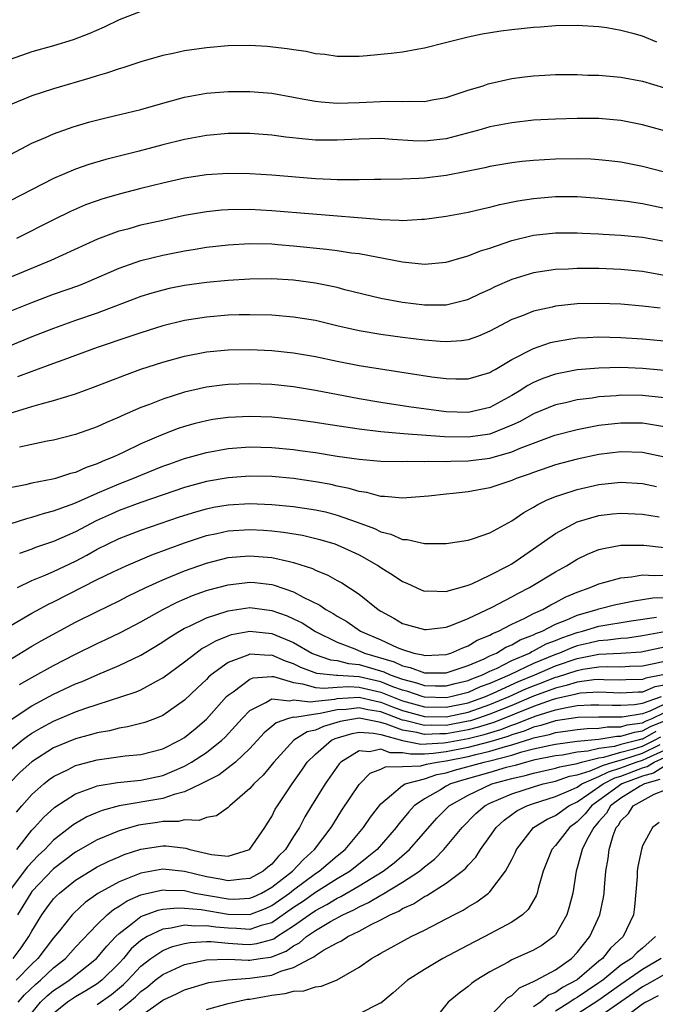
# Model space of a CAD drawing. Units: inches. Extents: x 2601000 to 2604000, y 1491000 to 1494000.
# Drawn here: x 2603154 to 2603212, y 1491129 to 1491219 of the extents above; entities that cross this region are included whole.
import ezdxf

# ---------------------------------------------------------------- set-up
doc = ezdxf.new("R2010")
doc.units = ezdxf.units.IN
doc.header["$MEASUREMENT"] = 0
doc.layers.add('LD26011491_2ft', color=12, linetype='Continuous')

msp = doc.modelspace()

# ---------------------------------------------------------------- linework, layer by layer
at = {"layer": 'LD26011491_2ft'}
for points, elevation in [([(2603165, 1491219.8), (2603163, 1491219.027), (2603161.633, 1491218.366), (2603160.24, 1491217.76), (2603158.791, 1491217.21), (2603157, 1491216.67), (2603155, 1491216.1), (2603153, 1491215.401)], 9892), ([(2603212.29, 1491217), (2603211, 1491217.552), (2603210.235, 1491217.765), (2603209, 1491218.077), (2603207.707, 1491218.293), (2603207, 1491218.394), (2603205, 1491218.525), (2603203, 1491218.478), (2603201.63, 1491218.369), (2603201, 1491218.34), (2603199, 1491218.138), (2603198.005, 1491217.995), (2603196.286, 1491217.714), (2603195, 1491217.437), (2603194.63, 1491217.37), (2603192.919, 1491216.919), (2603191, 1491216.445), (2603190.312, 1491216.313), (2603189, 1491216.083), (2603187.949, 1491215.949), (2603185.734, 1491215.734), (2603185, 1491215.686), (2603183, 1491215.686), (2603181.865, 1491215.865), (2603181, 1491215.931), (2603180.137, 1491216.137), (2603179, 1491216.279), (2603178.395, 1491216.395), (2603176.59, 1491216.59), (2603175, 1491216.68), (2603173, 1491216.651), (2603171, 1491216.482), (2603169, 1491216.188), (2603167.95, 1491215.949), (2603167, 1491215.757), (2603165, 1491215.188), (2603163.355, 1491214.645), (2603163, 1491214.546), (2603161.857, 1491214.142), (2603161, 1491213.904), (2603160.322, 1491213.678), (2603157, 1491212.719), (2603155, 1491212.073), (2603153, 1491211.242)], 9890), ([(2603151, 1491205.625), (2603155, 1491207.73), (2603156.266, 1491208.266), (2603157, 1491208.603), (2603158.775, 1491209.224), (2603160.323, 1491209.677), (2603161.909, 1491210.091), (2603165, 1491210.835), (2603167, 1491211.401), (2603169, 1491211.94), (2603171, 1491212.309), (2603173, 1491212.484), (2603175, 1491212.484), (2603177, 1491212.31), (2603179, 1491211.965), (2603179.792, 1491211.792), (2603181, 1491211.581), (2603181.515, 1491211.515), (2603183, 1491211.396), (2603185, 1491211.455), (2603187.598, 1491211.598), (2603189, 1491211.548), (2603189.596, 1491211.595), (2603191, 1491211.551), (2603191.698, 1491211.698), (2603193, 1491211.924), (2603194.366, 1491212.366), (2603195, 1491212.589), (2603196.367, 1491213), (2603196.838, 1491213.162), (2603199, 1491213.656), (2603200.177, 1491213.823), (2603201, 1491213.91), (2603202.026, 1491213.974), (2603203, 1491214.014), (2603205, 1491214.025), (2603205.982, 1491213.982), (2603207, 1491213.958), (2603209, 1491213.775), (2603211, 1491213.413), (2603213, 1491212.818)], 9888), ([(2603213, 1491208.851), (2603211, 1491209.416), (2603209, 1491209.82), (2603207, 1491209.987), (2603205, 1491209.992), (2603203, 1491209.943), (2603201, 1491209.83), (2603199, 1491209.599), (2603197, 1491209.226), (2603196.21, 1491209), (2603193, 1491208.137), (2603191, 1491207.905), (2603189.943, 1491207.944), (2603188.064, 1491208.064), (2603187, 1491208.161), (2603185, 1491208.113), (2603183, 1491207.995), (2603181, 1491208.022), (2603180.097, 1491208.097), (2603178.291, 1491208.291), (2603177, 1491208.455), (2603175, 1491208.609), (2603173, 1491208.611), (2603171, 1491208.428), (2603169, 1491208.065), (2603167, 1491207.571), (2603164.843, 1491207), (2603161.769, 1491206.231), (2603160.224, 1491205.777), (2603159, 1491205.347), (2603157, 1491204.509), (2603153, 1491202.456)], 9886), ([(2603213, 1491205.09), (2603211, 1491205.6), (2603209, 1491206.001), (2603207.889, 1491206.112), (2603207, 1491206.219), (2603206.259, 1491206.259), (2603205, 1491206.288), (2603203, 1491206.265), (2603201, 1491206.148), (2603199.952, 1491206.048), (2603199, 1491205.931), (2603197, 1491205.594), (2603196.525, 1491205.475), (2603194.867, 1491205.133), (2603193, 1491204.777), (2603191, 1491204.531), (2603190.489, 1491204.489), (2603189, 1491204.43), (2603187, 1491204.395), (2603186.405, 1491204.405), (2603185, 1491204.359), (2603184.385, 1491204.385), (2603183, 1491204.369), (2603182.411, 1491204.41), (2603181, 1491204.471), (2603177, 1491204.805), (2603175, 1491204.935), (2603173, 1491204.958), (2603171, 1491204.822), (2603169, 1491204.512), (2603167, 1491204.07), (2603165, 1491203.579), (2603163, 1491203.067), (2603161.406, 1491202.594), (2603161, 1491202.458), (2603159.933, 1491202.067), (2603158.538, 1491201.463), (2603157, 1491200.709), (2603153.596, 1491199)], 9884), ([(2603153, 1491195.464), (2603156.764, 1491197), (2603161.041, 1491198.959), (2603163, 1491199.684), (2603163.927, 1491199.927), (2603165, 1491200.234), (2603167, 1491200.691), (2603169, 1491201.121), (2603171, 1491201.472), (2603172.387, 1491201.613), (2603173, 1491201.659), (2603175, 1491201.676), (2603177, 1491201.571), (2603180.756, 1491201.244), (2603186.773, 1491200.773), (2603187, 1491200.739), (2603188.687, 1491200.687), (2603189, 1491200.646), (2603190.765, 1491200.764), (2603191, 1491200.761), (2603193, 1491201.049), (2603195, 1491201.411), (2603196.281, 1491201.719), (2603197, 1491201.863), (2603197.895, 1491202.105), (2603199.557, 1491202.443), (2603201, 1491202.668), (2603203, 1491202.84), (2603205, 1491202.839), (2603207, 1491202.697), (2603209.593, 1491202.407), (2603211, 1491202.198), (2603213, 1491201.789)], 9882), ([(2603153, 1491192.324), (2603155, 1491193.144), (2603157, 1491193.88), (2603159.298, 1491194.702), (2603160.041, 1491195), (2603163, 1491196.28), (2603165, 1491196.975), (2603167, 1491197.473), (2603169, 1491197.866), (2603169.985, 1491198.015), (2603171, 1491198.196), (2603173, 1491198.429), (2603175, 1491198.531), (2603177, 1491198.493), (2603177.544, 1491198.455), (2603179, 1491198.338), (2603182.028, 1491198.029), (2603183, 1491197.898), (2603184.311, 1491197.689), (2603185, 1491197.608), (2603189, 1491196.842), (2603191, 1491196.645), (2603193, 1491196.832), (2603194.68, 1491197.32), (2603195, 1491197.394), (2603196.147, 1491197.853), (2603197, 1491198.106), (2603199, 1491198.797), (2603201, 1491199.301), (2603203, 1491199.517), (2603205, 1491199.512), (2603205.48, 1491199.48), (2603207, 1491199.424), (2603207.39, 1491199.39), (2603209, 1491199.309), (2603211, 1491199.108), (2603213, 1491198.736)], 9880), ([(2603213, 1491195.616), (2603211.813, 1491195.813), (2603211, 1491195.966), (2603209, 1491196.162), (2603207, 1491196.231), (2603205, 1491196.234), (2603204.185, 1491196.185), (2603203, 1491196.16), (2603201.997, 1491195.997), (2603201, 1491195.861), (2603199, 1491195.237), (2603197.443, 1491194.557), (2603197, 1491194.329), (2603196.078, 1491193.922), (2603195, 1491193.402), (2603194.689, 1491193.31), (2603193, 1491192.895), (2603191, 1491192.878), (2603189, 1491193.114), (2603187, 1491193.501), (2603183.696, 1491194.304), (2603183, 1491194.49), (2603181, 1491194.892), (2603179, 1491195.161), (2603177, 1491195.297), (2603175, 1491195.283), (2603173, 1491195.154), (2603171, 1491194.954), (2603169, 1491194.681), (2603167.593, 1491194.407), (2603167, 1491194.274), (2603166.008, 1491193.992), (2603165, 1491193.678), (2603161, 1491192.163), (2603159, 1491191.47), (2603157, 1491190.745), (2603155, 1491189.971), (2603153, 1491189.159)], 9878), ([(2603212.603, 1491192.603), (2603211, 1491192.804), (2603209, 1491192.961), (2603207, 1491193.038), (2603205, 1491192.994), (2603203, 1491192.784), (2603202.709, 1491192.709), (2603201, 1491192.344), (2603199.889, 1491191.889), (2603199, 1491191.558), (2603197, 1491190.491), (2603195.961, 1491190.039), (2603195, 1491189.712), (2603194.384, 1491189.616), (2603193, 1491189.535), (2603192.438, 1491189.561), (2603191, 1491189.687), (2603189, 1491189.928), (2603187, 1491190.194), (2603185, 1491190.538), (2603182.972, 1491191), (2603181, 1491191.471), (2603179, 1491191.798), (2603177, 1491191.961), (2603175, 1491192.009), (2603173.995, 1491191.995), (2603173, 1491191.96), (2603171, 1491191.798), (2603169, 1491191.484), (2603167, 1491190.993), (2603165, 1491190.356), (2603163.998, 1491190.002), (2603160.986, 1491189), (2603157.855, 1491187.855), (2603157, 1491187.526), (2603155, 1491186.817), (2603153.687, 1491186.313)], 9876), ([(2603153, 1491182.97), (2603155, 1491183.596), (2603155.851, 1491183.851), (2603157, 1491184.145), (2603159, 1491184.768), (2603160.641, 1491185.36), (2603163.521, 1491186.479), (2603165, 1491187.012), (2603167, 1491187.66), (2603169, 1491188.21), (2603171, 1491188.593), (2603173, 1491188.787), (2603175, 1491188.822), (2603177, 1491188.739), (2603179, 1491188.527), (2603181, 1491188.17), (2603183, 1491187.745), (2603185, 1491187.363), (2603191.671, 1491186.329), (2603193, 1491186.156), (2603193.877, 1491186.123), (2603195, 1491186.119), (2603197, 1491186.71), (2603197.174, 1491186.826), (2603197.496, 1491187), (2603199, 1491187.894), (2603201, 1491188.926), (2603202.55, 1491189.45), (2603203, 1491189.561), (2603204.226, 1491189.774), (2603205, 1491189.876), (2603205.907, 1491189.907), (2603207, 1491189.968), (2603209, 1491189.914), (2603211, 1491189.786), (2603213, 1491189.609)], 9874), ([(2603213, 1491186.888), (2603211, 1491187.076), (2603209, 1491187.162), (2603207, 1491187.124), (2603205, 1491186.949), (2603203, 1491186.561), (2603201.845, 1491186.155), (2603201, 1491185.802), (2603200.475, 1491185.525), (2603199.685, 1491185), (2603199, 1491184.6), (2603197, 1491183.512), (2603195, 1491183.039), (2603193, 1491183.114), (2603189.565, 1491183.566), (2603187, 1491183.96), (2603185, 1491184.301), (2603181, 1491185.048), (2603179, 1491185.39), (2603177, 1491185.61), (2603175, 1491185.685), (2603173, 1491185.622), (2603172.439, 1491185.561), (2603171, 1491185.379), (2603169, 1491184.917), (2603167, 1491184.276), (2603165.785, 1491183.785), (2603165, 1491183.494), (2603163.254, 1491182.746), (2603163, 1491182.615), (2603161.856, 1491182.143), (2603161, 1491181.744), (2603159, 1491181.032), (2603157, 1491180.516), (2603156.407, 1491180.407), (2603155, 1491180.113), (2603153.853, 1491179.853)], 9872), ([(2603213, 1491184.381), (2603211, 1491184.612), (2603209, 1491184.631), (2603208.588, 1491184.588), (2603207, 1491184.474), (2603206.37, 1491184.37), (2603205, 1491184.193), (2603203.94, 1491183.94), (2603203, 1491183.738), (2603201, 1491182.931), (2603199.766, 1491182.234), (2603199, 1491181.879), (2603197, 1491181.073), (2603195, 1491180.79), (2603192.823, 1491180.823), (2603189.085, 1491181.085), (2603187, 1491181.267), (2603185, 1491181.504), (2603181.969, 1491181.969), (2603181, 1491182.133), (2603179, 1491182.415), (2603177, 1491182.616), (2603175, 1491182.686), (2603173, 1491182.589), (2603171.606, 1491182.394), (2603171, 1491182.284), (2603169.97, 1491182.03), (2603169, 1491181.758), (2603168.431, 1491181.569), (2603167, 1491181.026), (2603165, 1491180.163), (2603163.374, 1491179.374), (2603162.567, 1491179), (2603161.441, 1491178.559), (2603161, 1491178.348), (2603159.984, 1491178.016), (2603159, 1491177.557), (2603158.548, 1491177.452), (2603157.173, 1491177), (2603156.935, 1491176.935), (2603155, 1491176.577), (2603154.43, 1491176.43), (2603153, 1491176.126)], 9870), ([(2603153, 1491172.831), (2603154.63, 1491173.369), (2603155, 1491173.46), (2603156.167, 1491173.833), (2603157, 1491174.026), (2603158.598, 1491174.598), (2603159, 1491174.759), (2603161, 1491175.659), (2603163, 1491176.509), (2603164.271, 1491177), (2603165, 1491177.313), (2603167, 1491178.119), (2603167.648, 1491178.351), (2603169, 1491178.816), (2603171, 1491179.371), (2603173, 1491179.744), (2603175, 1491179.9), (2603177, 1491179.848), (2603179, 1491179.649), (2603179.573, 1491179.573), (2603181, 1491179.369), (2603183, 1491179.05), (2603185, 1491178.757), (2603187, 1491178.583), (2603189, 1491178.553), (2603189.423, 1491178.577), (2603191, 1491178.563), (2603191.412, 1491178.588), (2603193, 1491178.569), (2603193.403, 1491178.597), (2603195, 1491178.62), (2603197, 1491178.874), (2603199, 1491179.439), (2603199.781, 1491179.781), (2603201, 1491180.247), (2603202.965, 1491180.965), (2603205, 1491181.493), (2603207, 1491181.871), (2603209, 1491182.101), (2603211, 1491182.088), (2603212.098, 1491181.902), (2603213, 1491181.775)], 9868), ([(2603213, 1491178.95), (2603211, 1491179.373), (2603209, 1491179.439), (2603207, 1491179.196), (2603205, 1491178.777), (2603203, 1491178.242), (2603201, 1491177.56), (2603200.6, 1491177.4), (2603199.415, 1491177), (2603199, 1491176.821), (2603197, 1491176.153), (2603195, 1491175.788), (2603193.618, 1491175.618), (2603193, 1491175.56), (2603191.366, 1491175.366), (2603189, 1491175.186), (2603187.343, 1491175.343), (2603187, 1491175.343), (2603185.712, 1491175.712), (2603185, 1491175.797), (2603184.09, 1491176.09), (2603183, 1491176.303), (2603182.436, 1491176.436), (2603181, 1491176.704), (2603179, 1491176.99), (2603177, 1491177.169), (2603175, 1491177.215), (2603173, 1491177.065), (2603171, 1491176.711), (2603169, 1491176.161), (2603165, 1491174.798), (2603163, 1491174.056), (2603162.267, 1491173.733), (2603160.895, 1491173.105), (2603159, 1491172.111), (2603157, 1491171.216), (2603155.343, 1491170.657), (2603155, 1491170.517), (2603153.88, 1491170.12)], 9866), ([(2603153.684, 1491167), (2603155, 1491167.632), (2603156.067, 1491168.067), (2603157, 1491168.478), (2603159, 1491169.433), (2603160.029, 1491169.971), (2603161, 1491170.508), (2603163, 1491171.488), (2603165, 1491172.254), (2603168.533, 1491173.467), (2603170.045, 1491173.954), (2603171, 1491174.223), (2603171.646, 1491174.354), (2603173, 1491174.591), (2603175, 1491174.691), (2603177, 1491174.62), (2603179, 1491174.442), (2603181, 1491174.136), (2603181.928, 1491173.928), (2603183, 1491173.647), (2603184.84, 1491173), (2603186.411, 1491172.41), (2603187, 1491172.114), (2603187.905, 1491171.905), (2603189, 1491171.407), (2603189.398, 1491171.398), (2603191, 1491171.037), (2603193, 1491171.051), (2603195, 1491171.352), (2603195.501, 1491171.501), (2603197, 1491172.021), (2603199, 1491173.11), (2603200.111, 1491173.889), (2603201, 1491174.365), (2603201.385, 1491174.615), (2603202.183, 1491175), (2603203, 1491175.35), (2603203.499, 1491175.499), (2603205, 1491176.001), (2603207, 1491176.447), (2603209, 1491176.66), (2603211, 1491176.545), (2603212.264, 1491176.264)], 9864), ([(2603153, 1491163.486), (2603155, 1491164.667), (2603156.527, 1491165.473), (2603157, 1491165.691), (2603161, 1491167.735), (2603162.454, 1491168.454), (2603163.637, 1491169), (2603166.007, 1491169.993), (2603169, 1491171.091), (2603171, 1491171.756), (2603171.951, 1491171.951), (2603173, 1491172.188), (2603175, 1491172.308), (2603176.248, 1491172.248), (2603177, 1491172.199), (2603178.085, 1491172.085), (2603179.801, 1491171.801), (2603181.411, 1491171.41), (2603182.768, 1491171), (2603183, 1491170.92), (2603185, 1491169.996), (2603186.785, 1491169), (2603187, 1491168.852), (2603188.143, 1491168.143), (2603189, 1491167.542), (2603189.392, 1491167.392), (2603190.767, 1491166.767), (2603191, 1491166.683), (2603191.296, 1491166.704), (2603193, 1491166.638), (2603193.257, 1491166.743), (2603194.285, 1491167), (2603195, 1491167.212), (2603195.352, 1491167.352), (2603197, 1491168.125), (2603198.676, 1491169), (2603199, 1491169.188), (2603201, 1491170.551), (2603203, 1491171.949), (2603204.99, 1491173.01), (2603207, 1491173.598), (2603208.248, 1491173.751), (2603209, 1491173.829), (2603211, 1491173.739), (2603212.504, 1491173.496)], 9862), ([(2603153, 1491160.407), (2603155, 1491161.641), (2603155.869, 1491162.131), (2603159, 1491163.812), (2603161, 1491164.818), (2603163, 1491165.777), (2603163.804, 1491166.197), (2603165.459, 1491167), (2603167, 1491167.717), (2603169, 1491168.546), (2603171, 1491169.244), (2603173, 1491169.74), (2603174.146, 1491169.854), (2603175, 1491169.917), (2603177, 1491169.759), (2603178.626, 1491169.373), (2603179, 1491169.308), (2603180.738, 1491168.738), (2603181, 1491168.604), (2603182.144, 1491168.144), (2603183, 1491167.65), (2603183.426, 1491167.426), (2603185, 1491166.383), (2603186.755, 1491165), (2603187, 1491164.842), (2603188.201, 1491164.201), (2603189, 1491163.718), (2603191, 1491163.141), (2603191.15, 1491163.15), (2603193, 1491163.371), (2603193.575, 1491163.575), (2603195, 1491164.154), (2603197.212, 1491165.212), (2603199, 1491166.149), (2603199.547, 1491166.453), (2603200.643, 1491167), (2603203, 1491168.435), (2603204.007, 1491169), (2603205, 1491169.613), (2603205.947, 1491170.053), (2603207, 1491170.476), (2603207.415, 1491170.585), (2603209, 1491170.874), (2603211.1, 1491170.9), (2603213, 1491170.681)], 9860), ([(2603153.882, 1491158.118), (2603155, 1491158.77), (2603157, 1491159.856), (2603159, 1491160.888), (2603161, 1491161.881), (2603161.771, 1491162.23), (2603163.125, 1491162.874), (2603165, 1491163.851), (2603167, 1491164.994), (2603168.332, 1491165.668), (2603169.733, 1491166.267), (2603171, 1491166.715), (2603171.216, 1491166.785), (2603173, 1491167.263), (2603175, 1491167.494), (2603175.455, 1491167.454), (2603177, 1491167.269), (2603177.218, 1491167.218), (2603179, 1491166.601), (2603179.868, 1491166.132), (2603181.4, 1491165.4), (2603181.956, 1491165), (2603182.633, 1491164.633), (2603183, 1491164.382), (2603183.873, 1491163.873), (2603185.149, 1491163), (2603187, 1491162.209), (2603188.488, 1491161.512), (2603189, 1491161.309), (2603190.035, 1491161), (2603190.845, 1491160.845), (2603191, 1491160.786), (2603193, 1491160.874), (2603193.414, 1491161), (2603194.514, 1491161.486), (2603195, 1491161.649), (2603195.838, 1491162.162), (2603197, 1491162.634), (2603197.225, 1491162.775), (2603197.8, 1491163), (2603199, 1491163.638), (2603200.203, 1491164.203), (2603201, 1491164.624), (2603201.838, 1491165), (2603202.576, 1491165.424), (2603203, 1491165.632), (2603203.887, 1491166.113), (2603205, 1491166.592), (2603206.205, 1491167), (2603207, 1491167.345), (2603207.451, 1491167.451), (2603209, 1491167.882), (2603209.971, 1491167.971), (2603211, 1491168.152), (2603212.093, 1491168.093), (2603213, 1491168.139)], 9858), ([(2603153.096, 1491154.905), (2603155, 1491156.162), (2603157, 1491157.215), (2603159, 1491158.159), (2603159.608, 1491158.392), (2603161.041, 1491159.041), (2603163, 1491159.857), (2603165, 1491160.815), (2603166.375, 1491161.625), (2603167, 1491162.015), (2603167.584, 1491162.415), (2603168.534, 1491163), (2603169, 1491163.262), (2603169.468, 1491163.468), (2603171, 1491164.216), (2603173, 1491164.88), (2603175, 1491165.163), (2603177, 1491164.91), (2603178.41, 1491164.41), (2603179, 1491164.146), (2603179.772, 1491163.772), (2603181, 1491162.977), (2603183, 1491161.996), (2603184.604, 1491161.396), (2603185.508, 1491161), (2603188.206, 1491160.206), (2603189, 1491159.817), (2603189.686, 1491159.686), (2603191, 1491159.178), (2603193, 1491159.168), (2603195, 1491159.85), (2603196.477, 1491160.477), (2603197, 1491160.737), (2603197.604, 1491161), (2603198.463, 1491161.537), (2603199, 1491161.748), (2603199.781, 1491162.219), (2603201, 1491162.676), (2603201.209, 1491162.791), (2603201.776, 1491163), (2603203, 1491163.631), (2603204.042, 1491164.042), (2603205, 1491164.479), (2603206.838, 1491165), (2603207, 1491165.061), (2603208.559, 1491165.441), (2603210.212, 1491165.787), (2603211, 1491165.896), (2603211.945, 1491166.056), (2603213, 1491166.097)], 9856), ([(2603153, 1491152.105), (2603154.104, 1491153), (2603154.609, 1491153.391), (2603155, 1491153.648), (2603155.852, 1491154.148), (2603157, 1491154.76), (2603159, 1491155.602), (2603159.949, 1491155.949), (2603161, 1491156.294), (2603163.253, 1491157), (2603164.561, 1491157.439), (2603165, 1491157.638), (2603166.426, 1491158.426), (2603167, 1491158.719), (2603169, 1491160.203), (2603170.021, 1491161), (2603170.597, 1491161.403), (2603171, 1491161.615), (2603171.87, 1491162.13), (2603173, 1491162.576), (2603173.317, 1491162.683), (2603175, 1491162.997), (2603177, 1491162.784), (2603179, 1491161.958), (2603180.676, 1491161), (2603180.892, 1491160.892), (2603182.371, 1491160.371), (2603183, 1491160.303), (2603184.034, 1491160.034), (2603185, 1491159.958), (2603187.279, 1491159.279), (2603187.85, 1491159), (2603189, 1491158.589), (2603190.279, 1491158.279), (2603191, 1491158.023), (2603192.013, 1491157.987), (2603193, 1491157.98), (2603193.8, 1491158.2), (2603195, 1491158.485), (2603195.355, 1491158.645), (2603196.323, 1491159), (2603197, 1491159.336), (2603197.595, 1491159.595), (2603199, 1491160.308), (2603200.616, 1491161), (2603200.855, 1491161.144), (2603201, 1491161.199), (2603202.164, 1491161.836), (2603203, 1491162.144), (2603203.602, 1491162.398), (2603205, 1491162.878), (2603205.493, 1491163), (2603207, 1491163.475), (2603209.95, 1491163.95), (2603212.284, 1491164.284)], 9854), ([(2603213, 1491162.941), (2603211, 1491162.559), (2603209.626, 1491162.374), (2603209, 1491162.331), (2603207.826, 1491162.175), (2603207, 1491162.124), (2603206.102, 1491161.898), (2603205, 1491161.643), (2603204.521, 1491161.479), (2603203.386, 1491161), (2603203, 1491160.869), (2603201, 1491160.045), (2603198.83, 1491159), (2603197, 1491158.211), (2603196.114, 1491157.886), (2603195, 1491157.387), (2603193.549, 1491157), (2603193, 1491156.885), (2603191, 1491156.94), (2603190.788, 1491157), (2603189.469, 1491157.469), (2603189, 1491157.582), (2603188.094, 1491157.906), (2603187, 1491158.35), (2603185, 1491158.817), (2603183.062, 1491158.938), (2603182.928, 1491158.928), (2603181.117, 1491159.117), (2603179.669, 1491159.669), (2603179, 1491160.006), (2603178.263, 1491160.263), (2603177, 1491160.8), (2603176.784, 1491160.784), (2603175, 1491160.9), (2603174.806, 1491160.806), (2603173, 1491160.117), (2603171.45, 1491159), (2603171.209, 1491158.791), (2603171, 1491158.569), (2603170.183, 1491157.817), (2603169, 1491156.664), (2603167, 1491155.265), (2603166.343, 1491155), (2603165.364, 1491154.636), (2603165, 1491154.527), (2603163.78, 1491154.22), (2603163, 1491154.1), (2603162.122, 1491153.878), (2603161, 1491153.694), (2603160.473, 1491153.527), (2603159, 1491153.146), (2603157, 1491152.301), (2603155, 1491151.028), (2603153.929, 1491150.071), (2603152.938, 1491149.062)], 9852), ([(2603153.582, 1491146.418), (2603154.074, 1491147), (2603155, 1491148.042), (2603156.099, 1491149), (2603156.603, 1491149.397), (2603157, 1491149.67), (2603158.32, 1491150.32), (2603159, 1491150.677), (2603159.24, 1491150.76), (2603161, 1491151.219), (2603163.561, 1491151.56), (2603165, 1491151.7), (2603167, 1491152.227), (2603168.564, 1491153), (2603169, 1491153.256), (2603169.962, 1491154.038), (2603171, 1491154.931), (2603172.858, 1491157), (2603173, 1491157.136), (2603173.444, 1491157.444), (2603175, 1491158.606), (2603175.28, 1491158.72), (2603177, 1491158.853), (2603177.163, 1491158.837), (2603179, 1491158.288), (2603179.812, 1491158.188), (2603181, 1491157.844), (2603181.768, 1491157.767), (2603183, 1491157.875), (2603184.063, 1491157.937), (2603185, 1491157.878), (2603187, 1491157.42), (2603189, 1491156.625), (2603191, 1491156.061), (2603193, 1491156.021), (2603195, 1491156.44), (2603196.588, 1491157), (2603197.306, 1491157.306), (2603199.626, 1491158.374), (2603201.127, 1491159), (2603203, 1491159.816), (2603205, 1491160.484), (2603207, 1491160.879), (2603209, 1491160.991), (2603210.88, 1491161.12), (2603213, 1491161.555)], 9850), ([(2603153.622, 1491143), (2603155, 1491144.746), (2603155.245, 1491145), (2603156.069, 1491145.931), (2603157.122, 1491146.879), (2603159, 1491148.085), (2603160.695, 1491148.695), (2603161, 1491148.824), (2603162.86, 1491149.14), (2603165, 1491149.355), (2603167, 1491149.783), (2603167.876, 1491150.124), (2603169, 1491150.633), (2603169.646, 1491151), (2603171, 1491151.885), (2603172.426, 1491153), (2603172.72, 1491153.28), (2603173.682, 1491154.318), (2603174.28, 1491155), (2603175, 1491155.736), (2603176.458, 1491156.458), (2603177, 1491156.799), (2603178.614, 1491156.615), (2603179, 1491156.711), (2603180.52, 1491156.52), (2603181, 1491156.596), (2603182.769, 1491156.769), (2603183, 1491156.82), (2603185, 1491156.938), (2603186.574, 1491156.574), (2603187, 1491156.502), (2603188.076, 1491156.076), (2603189, 1491155.738), (2603191, 1491155.183), (2603193, 1491155.157), (2603195, 1491155.576), (2603197, 1491156.266), (2603198.763, 1491157), (2603200.299, 1491157.701), (2603201, 1491157.995), (2603201.737, 1491158.263), (2603203, 1491158.778), (2603203.182, 1491158.818), (2603205, 1491159.406), (2603205.509, 1491159.509), (2603207, 1491159.723), (2603207.766, 1491159.766), (2603209, 1491159.747), (2603209.798, 1491159.798), (2603211, 1491159.825), (2603212.028, 1491160.028), (2603213, 1491160.265)], 9848), ([(2603213, 1491159.04), (2603211.297, 1491158.704), (2603211, 1491158.579), (2603209.452, 1491158.548), (2603209, 1491158.521), (2603207.456, 1491158.544), (2603207, 1491158.566), (2603206.538, 1491158.538), (2603205, 1491158.335), (2603203.99, 1491158.01), (2603203, 1491157.792), (2603202.437, 1491157.563), (2603201, 1491157.04), (2603199, 1491156.199), (2603197, 1491155.383), (2603195.87, 1491155), (2603195.21, 1491154.789), (2603195, 1491154.738), (2603193, 1491154.362), (2603191.623, 1491154.377), (2603191, 1491154.346), (2603189.187, 1491154.812), (2603189, 1491154.844), (2603187, 1491155.595), (2603185.796, 1491155.796), (2603185, 1491155.981), (2603183.833, 1491155.833), (2603183, 1491155.786), (2603181.445, 1491155.445), (2603181, 1491155.402), (2603179.103, 1491155.103), (2603179, 1491155.116), (2603178.534, 1491155), (2603177.388, 1491154.612), (2603177, 1491154.264), (2603176.304, 1491153.696), (2603175, 1491152.246), (2603173.664, 1491151), (2603173, 1491150.464), (2603172.166, 1491149.833), (2603170.526, 1491149), (2603169, 1491148.262), (2603168.035, 1491148.035), (2603167, 1491147.666), (2603163.013, 1491146.987), (2603161.434, 1491146.566), (2603161, 1491146.393), (2603160.031, 1491145.969), (2603159, 1491145.378), (2603158.772, 1491145.228), (2603158.497, 1491145), (2603157, 1491143.842), (2603156.185, 1491143), (2603155.572, 1491142.428), (2603154.604, 1491141.396), (2603153, 1491139.279)], 9846), ([(2603213, 1491158.062), (2603212.109, 1491157.891), (2603211, 1491157.424), (2603210.584, 1491157.415), (2603209, 1491157.324), (2603207, 1491157.411), (2603205.308, 1491157.308), (2603205, 1491157.267), (2603204.798, 1491157.203), (2603203, 1491156.801), (2603202.713, 1491156.713), (2603201, 1491156.101), (2603197.362, 1491154.638), (2603195.841, 1491154.159), (2603195, 1491153.954), (2603193, 1491153.583), (2603192.411, 1491153.589), (2603191, 1491153.519), (2603190.301, 1491153.699), (2603189, 1491153.919), (2603187.515, 1491154.485), (2603187, 1491154.623), (2603185, 1491155.023), (2603183.266, 1491154.734), (2603181.728, 1491154.272), (2603181, 1491153.923), (2603180.24, 1491153.76), (2603179.012, 1491153), (2603177.175, 1491151), (2603176.2, 1491149.8), (2603175.347, 1491149), (2603175, 1491148.579), (2603173.158, 1491147), (2603173, 1491146.837), (2603171.923, 1491146.077), (2603171, 1491145.913), (2603170.344, 1491145.656), (2603169, 1491145.711), (2603168.435, 1491145.565), (2603167, 1491145.555), (2603166.529, 1491145.471), (2603165, 1491145.254), (2603164.783, 1491145.217), (2603163, 1491144.711), (2603161, 1491143.889), (2603159, 1491142.747), (2603157, 1491141.22), (2603155, 1491139.125), (2603154.903, 1491139), (2603153.674, 1491137)], 9844), ([(2603153.302, 1491133), (2603154.024, 1491133.976), (2603154.733, 1491135), (2603155, 1491135.501), (2603155.911, 1491137), (2603156.367, 1491137.633), (2603157, 1491138.462), (2603157.257, 1491138.743), (2603157.533, 1491139), (2603159, 1491140.185), (2603160.747, 1491141.253), (2603161, 1491141.395), (2603162.068, 1491141.932), (2603163, 1491142.326), (2603163.478, 1491142.522), (2603165, 1491143.014), (2603167, 1491143.324), (2603167.326, 1491143.326), (2603169.122, 1491143.122), (2603169.484, 1491143), (2603171.468, 1491142.533), (2603173, 1491142.386), (2603174.969, 1491143), (2603175, 1491143.019), (2603176.375, 1491145), (2603176.604, 1491145.396), (2603177, 1491146.02), (2603177.321, 1491146.679), (2603177.511, 1491147), (2603178.859, 1491149), (2603179.745, 1491150.255), (2603180.249, 1491151), (2603181, 1491151.735), (2603182.461, 1491153), (2603182.826, 1491153.175), (2603184.373, 1491153.627), (2603185, 1491153.735), (2603186.337, 1491153.663), (2603187, 1491153.529), (2603188.993, 1491152.993), (2603190.651, 1491152.651), (2603192.755, 1491152.755), (2603193, 1491152.789), (2603195, 1491153.169), (2603196.471, 1491153.529), (2603198.001, 1491153.999), (2603199, 1491154.399), (2603199.462, 1491154.538), (2603200.586, 1491155), (2603201.255, 1491155.255), (2603203, 1491155.79), (2603204.021, 1491156.02), (2603205, 1491156.174), (2603206.245, 1491156.246), (2603207, 1491156.264), (2603208.205, 1491156.205), (2603209, 1491156.204), (2603210.271, 1491156.271), (2603211, 1491156.392), (2603212.737, 1491157)], 9842), ([(2603213, 1491156.304), (2603211.663, 1491155.663), (2603211, 1491155.431), (2603209.119, 1491155.119), (2603207, 1491155.123), (2603205.076, 1491155.076), (2603203, 1491154.769), (2603201.659, 1491154.341), (2603201, 1491154.199), (2603200.15, 1491153.85), (2603199, 1491153.504), (2603198.64, 1491153.36), (2603197, 1491152.86), (2603195, 1491152.348), (2603193, 1491151.951), (2603191.784, 1491151.784), (2603191, 1491151.741), (2603189.713, 1491151.713), (2603189, 1491151.86), (2603187.853, 1491151.853), (2603187, 1491152.184), (2603185.944, 1491151.944), (2603185, 1491152.031), (2603183.33, 1491151), (2603183.169, 1491150.831), (2603181.905, 1491149), (2603180.653, 1491147), (2603180.031, 1491145.969), (2603179.526, 1491145), (2603179, 1491144.188), (2603178.267, 1491143), (2603177.614, 1491142.386), (2603177, 1491141.644), (2603176.64, 1491141.36), (2603176.223, 1491141), (2603175, 1491140.333), (2603174.276, 1491140.276), (2603173, 1491140.105), (2603172.274, 1491140.274), (2603171, 1491140.492), (2603169, 1491140.984), (2603167, 1491141.191), (2603165, 1491140.825), (2603164.685, 1491140.685), (2603163, 1491140.036), (2603161.051, 1491138.949), (2603159.876, 1491138.124), (2603158.842, 1491137.158), (2603158.696, 1491137), (2603157.546, 1491135.546), (2603157, 1491134.883), (2603155.56, 1491133), (2603155, 1491132.479), (2603153.554, 1491131)], 9840), ([(2603153.757, 1491129), (2603154.329, 1491129.671), (2603155.352, 1491130.648), (2603155.783, 1491131), (2603157, 1491132.132), (2603158.078, 1491133), (2603159, 1491134.032), (2603161, 1491136.116), (2603161.912, 1491137), (2603162.497, 1491137.503), (2603163, 1491137.791), (2603163.728, 1491138.272), (2603165, 1491138.829), (2603165.126, 1491138.874), (2603167, 1491139.295), (2603167.27, 1491139.27), (2603169, 1491139.218), (2603169.952, 1491139), (2603173, 1491138.452), (2603173.554, 1491138.446), (2603175, 1491138.535), (2603175.336, 1491138.664), (2603176.05, 1491139), (2603177, 1491139.529), (2603178.899, 1491141), (2603179.914, 1491142.086), (2603180.923, 1491143), (2603182.436, 1491145), (2603182.644, 1491145.356), (2603183.421, 1491146.579), (2603185, 1491148.935), (2603186.014, 1491149.986), (2603187, 1491150.352), (2603187.419, 1491150.581), (2603189, 1491150.597), (2603190.662, 1491150.662), (2603191.185, 1491150.815), (2603192.176, 1491151), (2603193, 1491151.114), (2603195, 1491151.517), (2603195.697, 1491151.697), (2603197, 1491151.988), (2603198.443, 1491152.443), (2603199, 1491152.586), (2603200.839, 1491153.161), (2603201, 1491153.227), (2603202.458, 1491153.542), (2603203, 1491153.716), (2603204.145, 1491153.855), (2603205, 1491153.986), (2603205.92, 1491154.08), (2603207, 1491154.103), (2603207.77, 1491154.23), (2603209, 1491154.228), (2603209.589, 1491154.412), (2603211, 1491154.592), (2603211.26, 1491154.74), (2603211.885, 1491155), (2603213, 1491155.535)], 9838), ([(2603155, 1491128.002), (2603155.802, 1491129), (2603156.418, 1491129.582), (2603157, 1491130.056), (2603157.559, 1491130.441), (2603158.428, 1491131), (2603160.929, 1491133), (2603161.864, 1491134.136), (2603162.692, 1491135), (2603163, 1491135.3), (2603164.23, 1491136.23), (2603165, 1491136.844), (2603166.579, 1491137.421), (2603167, 1491137.512), (2603168.363, 1491137.637), (2603169, 1491137.62), (2603170.522, 1491137.477), (2603173, 1491137.055), (2603175, 1491137.035), (2603176.419, 1491137.581), (2603177, 1491137.854), (2603178.622, 1491139), (2603179, 1491139.298), (2603181, 1491140.777), (2603181.351, 1491141), (2603183, 1491142.408), (2603183.738, 1491143), (2603185.414, 1491145), (2603186.049, 1491145.951), (2603187, 1491147.185), (2603187.985, 1491147.985), (2603189, 1491148.86), (2603189.234, 1491149), (2603191, 1491149.48), (2603192.143, 1491149.858), (2603193, 1491150.018), (2603193.749, 1491150.25), (2603196.48, 1491151), (2603197, 1491151.116), (2603199, 1491151.639), (2603199.936, 1491151.936), (2603201, 1491152.204), (2603202.566, 1491152.566), (2603203, 1491152.651), (2603205, 1491152.909), (2603207, 1491153.098), (2603208.633, 1491153.367), (2603209, 1491153.366), (2603210.245, 1491153.755), (2603211, 1491153.851), (2603211.731, 1491154.269), (2603213, 1491154.796)], 9836), ([(2603212.202, 1491153.798), (2603211, 1491153.111), (2603210.902, 1491153.098), (2603210.587, 1491153), (2603209, 1491152.599), (2603208.435, 1491152.435), (2603207, 1491152.236), (2603205.991, 1491151.991), (2603205, 1491151.896), (2603203.646, 1491151.646), (2603203, 1491151.565), (2603201, 1491151.164), (2603200.349, 1491151), (2603199.302, 1491150.699), (2603198.493, 1491150.493), (2603197, 1491150.05), (2603194.617, 1491149.383), (2603193.381, 1491149), (2603193, 1491148.797), (2603192.473, 1491148.473), (2603191, 1491147.636), (2603190.069, 1491147), (2603189.552, 1491146.448), (2603189, 1491145.752), (2603188.651, 1491145.349), (2603188.401, 1491145), (2603186.661, 1491143), (2603185.757, 1491142.243), (2603184.178, 1491141), (2603183, 1491140.293), (2603181, 1491139.039), (2603179.803, 1491138.198), (2603179, 1491137.664), (2603177, 1491136.281), (2603176.03, 1491136.03), (2603175, 1491135.67), (2603173.756, 1491135.756), (2603173, 1491135.764), (2603171.862, 1491135.862), (2603171, 1491136.002), (2603169.953, 1491135.953), (2603169, 1491136.042), (2603167.773, 1491135.773), (2603167, 1491135.7), (2603165.561, 1491135), (2603165, 1491134.646), (2603164.121, 1491133.879), (2603163.392, 1491133), (2603163, 1491132.584), (2603161.412, 1491131), (2603161, 1491130.679), (2603159.96, 1491130.04), (2603159, 1491129.484), (2603158.277, 1491129), (2603157, 1491127.966)], 9834), ([(2603161, 1491128.77), (2603162.305, 1491129.695), (2603163.396, 1491130.603), (2603163.792, 1491131), (2603165, 1491132.279), (2603165.921, 1491133), (2603167, 1491133.735), (2603167.905, 1491134.095), (2603169, 1491134.374), (2603169.53, 1491134.47), (2603171, 1491134.553), (2603171.441, 1491134.559), (2603173, 1491134.405), (2603174.309, 1491134.309), (2603175, 1491134.283), (2603175.63, 1491134.37), (2603177, 1491134.728), (2603177.195, 1491134.805), (2603177.466, 1491135), (2603179, 1491135.986), (2603180.416, 1491137), (2603181, 1491137.396), (2603182.058, 1491137.942), (2603183, 1491138.522), (2603183.33, 1491138.67), (2603185, 1491139.645), (2603187.225, 1491141), (2603188.228, 1491141.771), (2603189.635, 1491143), (2603192.142, 1491145.858), (2603193.256, 1491147), (2603195, 1491147.982), (2603197.171, 1491149), (2603199, 1491149.498), (2603200.226, 1491149.773), (2603201, 1491149.996), (2603203, 1491150.431), (2603203.423, 1491150.577), (2603205, 1491150.88), (2603205.397, 1491151), (2603207, 1491151.391), (2603207.453, 1491151.453), (2603209, 1491151.902), (2603210.207, 1491152.207), (2603211, 1491152.46), (2603212.1, 1491153), (2603212.672, 1491153.328)], 9832), ([(2603163, 1491128.261), (2603163.924, 1491129), (2603164.509, 1491129.491), (2603165, 1491129.984), (2603165.598, 1491130.402), (2603166.316, 1491131), (2603167, 1491131.54), (2603169, 1491132.437), (2603171, 1491132.882), (2603173, 1491132.926), (2603174.835, 1491132.835), (2603175, 1491132.848), (2603175.936, 1491133), (2603176.87, 1491133.13), (2603177, 1491133.164), (2603178.32, 1491133.68), (2603179, 1491134.17), (2603179.556, 1491134.444), (2603180.182, 1491135), (2603181, 1491135.563), (2603182.392, 1491136.392), (2603183.506, 1491137), (2603184.537, 1491137.463), (2603185, 1491137.739), (2603185.88, 1491138.12), (2603187, 1491138.815), (2603187.129, 1491138.871), (2603189, 1491139.984), (2603190.531, 1491141), (2603191, 1491141.396), (2603191.912, 1491142.088), (2603192.773, 1491143), (2603194.455, 1491145), (2603195.72, 1491146.28), (2603196.536, 1491147), (2603197, 1491147.236), (2603199, 1491148.103), (2603201, 1491148.747), (2603201.885, 1491149), (2603203, 1491149.245), (2603204.304, 1491149.696), (2603205, 1491149.829), (2603206.189, 1491150.189), (2603207, 1491150.533), (2603207.309, 1491150.691), (2603208.292, 1491151), (2603209.275, 1491151.275), (2603211, 1491151.825), (2603212.62, 1491152.62)], 9830), ([(2603165, 1491127.727), (2603167, 1491129.168), (2603168.252, 1491129.748), (2603169, 1491130.123), (2603171.214, 1491130.786), (2603173, 1491131.051), (2603175, 1491131.19), (2603177, 1491131.483), (2603177.839, 1491131.839), (2603179, 1491132.163), (2603180.55, 1491133), (2603180.852, 1491133.148), (2603181, 1491133.28), (2603181.752, 1491133.752), (2603183, 1491134.442), (2603183.377, 1491134.623), (2603183.958, 1491135), (2603185, 1491135.502), (2603186.11, 1491136.11), (2603187, 1491136.543), (2603187.841, 1491137), (2603188.653, 1491137.347), (2603189, 1491137.572), (2603189.994, 1491138.007), (2603191, 1491138.669), (2603191.226, 1491138.773), (2603193, 1491139.904), (2603194.441, 1491141), (2603194.75, 1491141.25), (2603195, 1491141.56), (2603195.714, 1491142.286), (2603196.151, 1491143), (2603197, 1491144.17), (2603197.574, 1491145), (2603198.319, 1491145.681), (2603199.475, 1491146.524), (2603200.398, 1491147), (2603201, 1491147.206), (2603203, 1491147.834), (2603204.459, 1491148.459), (2603205, 1491148.716), (2603205.43, 1491149), (2603207, 1491149.666), (2603207.882, 1491150.118), (2603209, 1491150.469), (2603210.404, 1491151), (2603211, 1491151.19), (2603211.373, 1491151.373), (2603213, 1491152.103)], 9828), ([(2603171, 1491128.329), (2603173, 1491128.882), (2603174.742, 1491129.258), (2603175, 1491129.28), (2603177, 1491129.633), (2603178.221, 1491129.779), (2603179, 1491130.005), (2603179.953, 1491130.047), (2603181, 1491130.406), (2603181.551, 1491130.449), (2603183, 1491131.046), (2603185, 1491132.217), (2603186.149, 1491133), (2603186.707, 1491133.293), (2603187, 1491133.472), (2603189.786, 1491135), (2603191, 1491135.607), (2603193.678, 1491137), (2603194.559, 1491137.441), (2603195, 1491137.733), (2603195.813, 1491138.187), (2603196.877, 1491139), (2603197, 1491139.113), (2603198.442, 1491141), (2603199, 1491142.065), (2603199.304, 1491142.696), (2603199.424, 1491143), (2603201.011, 1491145), (2603202.239, 1491145.761), (2603203, 1491146.104), (2603204.231, 1491147), (2603205, 1491147.365), (2603206.078, 1491148.078), (2603207.391, 1491149), (2603208.455, 1491149.545), (2603209, 1491149.716), (2603211, 1491150.467), (2603211.412, 1491150.588), (2603212.075, 1491151), (2603213, 1491151.415)], 9826), ([(2603213, 1491150.622), (2603212, 1491150), (2603211, 1491149.708), (2603209.102, 1491149), (2603207, 1491147.471), (2603206.316, 1491147), (2603205.742, 1491146.259), (2603205, 1491145.513), (2603204.3, 1491145), (2603203, 1491143.356), (2603202.671, 1491143), (2603201.881, 1491141), (2603201.427, 1491139.427), (2603201.334, 1491139), (2603201.247, 1491138.753), (2603200.51, 1491137.49), (2603199.974, 1491137), (2603199, 1491136.333), (2603196.535, 1491135), (2603195.513, 1491134.487), (2603192.694, 1491133), (2603191, 1491131.997), (2603189.442, 1491131), (2603188.138, 1491129.862), (2603187, 1491128.907), (2603186.863, 1491128.863), (2603185, 1491127.926)], 9824), ([(2603212.588, 1491149.412), (2603211.178, 1491149), (2603210.781, 1491148.781), (2603209, 1491147.692), (2603208.055, 1491147), (2603207.681, 1491146.319), (2603207, 1491145.556), (2603206.757, 1491145.243), (2603206.516, 1491145), (2603205.878, 1491143.878), (2603205.453, 1491143), (2603205, 1491141.296), (2603204.905, 1491141), (2603204.607, 1491139), (2603204.271, 1491137.729), (2603204.04, 1491137), (2603203, 1491135.157), (2603202.86, 1491135), (2603201.779, 1491134.221), (2603201, 1491133.763), (2603199, 1491132.86), (2603198.665, 1491132.665), (2603197, 1491131.771), (2603195.729, 1491131), (2603195.302, 1491130.698), (2603195, 1491130.426), (2603194.173, 1491129.828), (2603193.178, 1491129), (2603191.568, 1491127)], 9822), ([(2603197, 1491127.669), (2603198.245, 1491129), (2603198.62, 1491129.38), (2603199, 1491129.609), (2603199.701, 1491130.299), (2603201, 1491130.877), (2603201.067, 1491130.933), (2603201.229, 1491131), (2603203, 1491131.97), (2603204.488, 1491133), (2603205, 1491133.542), (2603206.148, 1491135), (2603207.069, 1491137), (2603207.419, 1491138.581), (2603207.469, 1491139), (2603207.494, 1491139.494), (2603207.62, 1491141), (2603207.833, 1491142.167), (2603207.919, 1491143), (2603208.286, 1491144.286), (2603208.581, 1491145), (2603208.779, 1491145.221), (2603209, 1491145.624), (2603209.698, 1491146.303), (2603210.142, 1491147), (2603212.053, 1491148.053), (2603213, 1491148.43)], 9820), ([(2603212.527, 1491145.473), (2603211.906, 1491145), (2603211, 1491143.311), (2603210.896, 1491143), (2603210.569, 1491141.431), (2603210.515, 1491141), (2603210.487, 1491140.487), (2603210.257, 1491137.743), (2603210.16, 1491137), (2603209.21, 1491135), (2603208.047, 1491133.953), (2603207.313, 1491133), (2603207, 1491132.75), (2603205, 1491131.051), (2603204.929, 1491131), (2603203.649, 1491130.351), (2603203, 1491129.881), (2603202.375, 1491129.625), (2603201.633, 1491129), (2603201, 1491128.554)], 9818), ([(2603212.187, 1491135), (2603211, 1491133.93), (2603210.482, 1491133.518), (2603209.968, 1491133), (2603209, 1491132.372), (2603207.34, 1491131), (2603207, 1491130.752), (2603205.938, 1491130.062), (2603205, 1491129.424), (2603204.719, 1491129.281), (2603204.33, 1491129), (2603203, 1491128.158)], 9816), ([(2603212.699, 1491133), (2603211, 1491131.991), (2603209, 1491130.624), (2603207, 1491129.17), (2603205, 1491127.894)], 9814), ([(2603213, 1491131.532), (2603211.393, 1491130.607), (2603211, 1491130.401), (2603209, 1491129.033), (2603207, 1491127.608)], 9812), ([(2603212.417, 1491129.583), (2603211.301, 1491129), (2603211, 1491128.813), (2603209, 1491127.316)], 9810)]:
    msp.add_lwpolyline(points, dxfattribs=dict(at, elevation=elevation))

doc.saveas('drawing.dxf')
